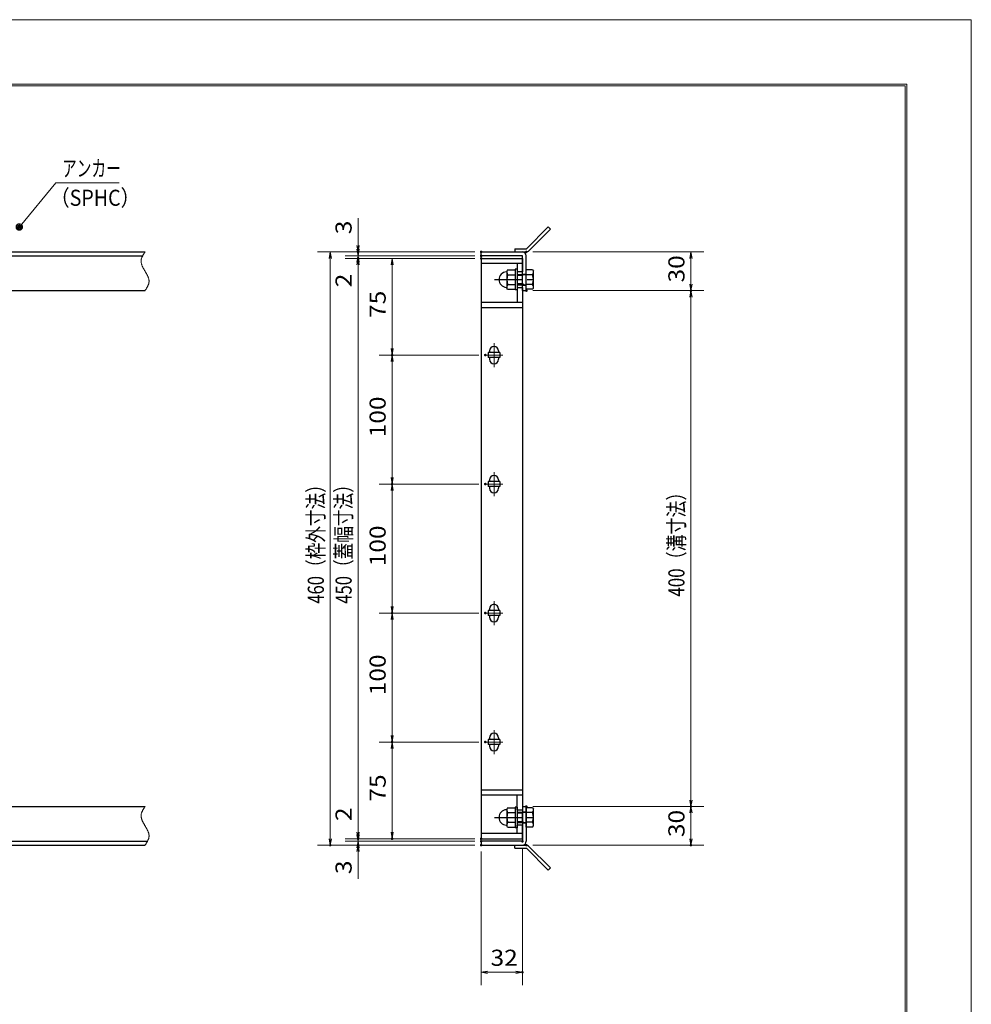
# Model space of a CAD drawing. Units: millimetres. Extents: x -1050 to 1050, y -743 to 742.
# Drawn here: x 312 to 1050, y -21 to 742 of the extents above; entities that cross this region are included whole.
import ezdxf

# ---------------------------------------------------------------- set-up
doc = ezdxf.new("R2010")
doc.units = ezdxf.units.MM
doc.header["$LTSCALE"] = 5
doc.linetypes.add('JWW_CENTER1', pattern=[6.773333, 4.233333, -0.846667, 0.846667, -0.846667])
doc.linetypes.add('JWW_PHANTOM1', pattern=[6.773333, 3.386667, -0.846667, 0.423333, -0.846667, 0.423333, -0.846667])
for name, color, linetype in [('7-図\u3000枠', 7, 'Continuous'), ('アンカー', 7, 'Continuous'), ('中心線', 7, 'Continuous'), ('寸法注釈', 7, 'Continuous'), ('想像線', 7, 'Continuous'), ('枠', 7, 'Continuous'), ('締付部品', 7, 'Continuous'), ('蓋', 7, 'Continuous')]:
    doc.layers.add(name, color=color, linetype=linetype)
doc.styles.add('ＭＳ ゴシック', font='txt', dxfattribs={"height": 1})

# ---------------------------------------------------------------- blocks, each defined once
blk = doc.blocks.new('_OPEN_0-1_')
at = {"layer": '寸法注釈', "color": 2, "linetype": 'Continuous', "lineweight": 5}
for p, q in [((-1, 0.17), (0, 0)), ((0, 0), (-1, -0.17)), ((0, 0), (-1, 0))]:
    blk.add_line(p, q, dxfattribs=at)
blk = doc.blocks.new('A$C4F066A7F_0-A_')
at = {"layer": 'アンカー', "color": 7, "linetype": 'Continuous', "lineweight": 25}
for p, q in [((0, 19.3), (9.05, 19.3)), ((0, 17), (0, 19.3)), ((0, 17), (9.05, 17)), ((26.05, 0), (9.05, 17)), ((27.68, 1.63), (10.67, 18.63)), ((27.68, 1.63), (26.05, 0))]:
    blk.add_line(p, q, dxfattribs=at)
blk.add_arc((9.05, 17), 2.3, 45, 90, dxfattribs=at)
blk = doc.blocks.new('A$C6EB770D1_0-A_')
at = {"layer": 'アンカー', "color": 7, "linetype": 'Continuous', "lineweight": 25}
for p, q in [((26.05, 19.3), (9.05, 2.3)), ((27.68, 17.68), (10.67, 0.67)), ((27.68, 17.68), (26.05, 19.3)), ((0, 2.3), (9.05, 2.3)), ((0, 2.3), (0, 0)), ((0, 0), (9.05, 0))]:
    blk.add_line(p, q, dxfattribs=at)
blk.add_arc((9.05, 2.3), 2.3, 270, 315, dxfattribs=at)
blk = doc.blocks.new('A$C137235B9_0-B_')
at = {"layer": '締付部品', "color": 7, "linetype": 'Continuous', "lineweight": 25}
for p, q in [((10.17, 15.51), (9.59, 14.5)), ((10.17, 15.51), (16.09, 15.51)), ((16.09, 16), (16.09, 0)), ((17.69, 16), (16.09, 16)), ((17.69, 16), (17.69, 0)), ((24.69, 0.49), (24.69, 15.51)), ((29.61, 15.51), (24.69, 15.51)), ((29.61, 15.51), (30.19, 14.5)), ((9.59, 14.5), (9.59, 1.5)), ((10.17, 11.75), (16.09, 11.75)), ((17.69, 12), (24.69, 12)), ((21.69, 11.32), (17.69, 11.32)), ((21.69, 12.25), (24.69, 12.25)), ((22.87, 12), (21.69, 11.32)), ((21.69, 4), (21.69, 12)), ((29.61, 11.75), (24.69, 11.75)), ((30.19, 1.5), (30.19, 14.5)), ((10.17, 0.49), (9.59, 1.5)), ((10.17, 4.25), (16.09, 4.25)), ((10.17, 0.49), (16.09, 0.49)), ((17.69, 0), (16.09, 0)), ((21.69, 4.68), (17.69, 4.68)), ((17.69, 4), (24.69, 4)), ((22.87, 4), (21.69, 4.68)), ((21.69, 3.75), (24.69, 3.75)), ((29.61, 4.25), (24.69, 4.25)), ((29.61, 0.49), (24.69, 0.49)), ((29.61, 0.49), (30.19, 1.5))]:
    blk.add_line(p, q, dxfattribs=at)
at = {"layer": '締付部品', "color": 6, "linetype": 'JWW_CENTER1', "lineweight": 25}
blk.add_line((0, 8), (33.59, 8), dxfattribs=at)
at = {"layer": '締付部品', "color": 7, "linetype": 'Continuous', "lineweight": 25}
for centre, radius, start, end in [((9.59, 8), 6, 92.7294, 267.2706), ((9.29, 14.29), 0.3, 272.7294, 0), ((12.92, 13.63), 3.32, 180, 214.38425), ((22.01, 8), 12.42, 162.41205, 197.58795), ((26.87, 13.63), 3.32, 325.61575, 0), ((17.77, 8), 12.42, 342.41205, 17.58795), ((9.29, 1.71), 0.3, 0, 87.2706), ((12.92, 2.37), 3.32, 145.61575, 180), ((26.87, 2.37), 3.32, 0, 34.38425)]:
    blk.add_arc(centre, radius, start, end, dxfattribs=at)
blk = doc.blocks.new('_Dot_0-1_')
at = {"layer": '寸法注釈', "color": 2, "linetype": 'Continuous', "lineweight": 5}
for p, q in [((-0.5, 0), (-1, 0)), ((-0.48, 0.12), (-0.5, 0.06)), ((-0.5, 0.06), (-0.5, 0)), ((-0.5, 0), (-0.5, -0.06)), ((0, 0), (-0.5, 0)), ((-0.5, 0), (0, 0)), ((-0.46, 0.18), (-0.48, 0.12)), ((-0.44, 0.24), (-0.46, 0.18)), ((-0.4, 0.29), (-0.44, 0.24)), ((-0.36, 0.34), (-0.4, 0.29)), ((-0.32, 0.39), (-0.36, 0.34)), ((-0.27, 0.42), (-0.32, 0.39)), ((-0.21, 0.45), (-0.27, 0.42)), ((-0.15, 0.48), (-0.21, 0.45)), ((-0.09, 0.49), (-0.15, 0.48)), ((-0.03, 0.5), (-0.09, 0.49)), ((0.03, 0.5), (-0.03, 0.5)), ((0.5, 0), (0, 0)), ((0, 0), (0, 0)), ((0, 0), (0, 0)), ((0, 0), (0, 0)), ((0, 0), (0, 0)), ((0, 0), (0, 0)), ((0, 0), (0, 0)), ((0, 0), (0, 0)), ((0, 0), (0, 0)), ((0, 0), (0, 0)), ((0, 0), (0, 0)), ((0, 0), (0, 0)), ((0, 0), (0, 0)), ((0, 0), (0, 0)), ((0, 0), (0, 0)), ((0, 0), (0, 0)), ((0, 0), (0, 0)), ((0, 0), (0, 0)), ((0, 0), (0, 0)), ((0, 0), (0, 0)), ((0, 0), (0, 0)), ((0, 0), (0, 0)), ((0, 0), (0, 0)), ((0, 0), (0, 0)), ((0, 0), (0, 0)), ((0, 0), (0, 0)), ((0, 0), (0, 0)), ((0, 0), (0, 0)), ((0, 0), (0, 0)), ((0, 0), (0, 0)), ((0, 0), (0, 0)), ((0, 0), (0, 0)), ((0, 0), (0, 0)), ((0, 0), (0, 0)), ((0, 0), (0, 0)), ((0, 0), (0, 0)), ((0, 0), (0, 0)), ((0, 0), (0, 0)), ((0, 0), (0, 0)), ((0, 0), (0, 0)), ((0, 0), (0, 0)), ((0, 0), (0, 0)), ((0, 0), (0, 0)), ((0, 0), (0, 0)), ((0, 0), (0, 0)), ((0, 0), (0, 0)), ((0, 0), (0, 0)), ((0, 0), (0, 0)), ((0, 0), (0, 0)), ((0, 0), (0, 0)), ((0, 0), (0, 0)), ((0, 0), (0.5, 0)), ((0.09, 0.49), (0.03, 0.5)), ((0.15, 0.48), (0.09, 0.49)), ((0.21, 0.45), (0.15, 0.48)), ((0.27, 0.42), (0.21, 0.45)), ((0.32, 0.39), (0.27, 0.42)), ((0.36, 0.34), (0.32, 0.39)), ((0.4, 0.29), (0.36, 0.34)), ((0.44, 0.24), (0.4, 0.29)), ((0.46, 0.18), (0.44, 0.24)), ((0.48, 0.12), (0.46, 0.18)), ((0.5, 0.06), (0.48, 0.12)), ((0.5, 0), (0.5, 0.06)), ((-0.5, -0.06), (-0.48, -0.12)), ((-0.48, -0.12), (-0.46, -0.18)), ((-0.46, -0.18), (-0.44, -0.24)), ((-0.44, -0.24), (-0.4, -0.29)), ((-0.4, -0.29), (-0.36, -0.34)), ((-0.36, -0.34), (-0.32, -0.39)), ((-0.32, -0.39), (-0.27, -0.42)), ((-0.27, -0.42), (-0.21, -0.45)), ((-0.21, -0.45), (-0.15, -0.48)), ((-0.15, -0.48), (-0.09, -0.49)), ((-0.09, -0.49), (-0.03, -0.5)), ((-0.03, -0.5), (0.03, -0.5)), ((0.03, -0.5), (0.09, -0.49)), ((0.09, -0.49), (0.15, -0.48)), ((0.15, -0.48), (0.21, -0.45)), ((0.21, -0.45), (0.27, -0.42)), ((0.27, -0.42), (0.32, -0.39)), ((0.32, -0.39), (0.36, -0.34)), ((0.36, -0.34), (0.4, -0.29)), ((0.4, -0.29), (0.44, -0.24)), ((0.44, -0.24), (0.46, -0.18)), ((0.46, -0.18), (0.48, -0.12)), ((0.48, -0.12), (0.5, -0.06)), ((0.5, -0.06), (0.5, 0))]:
    blk.add_line(p, q, dxfattribs=at)
at = {"layer": '寸法注釈', "color": 2, "linetype": 'Continuous', "lineweight": 20}
for p, q in [((0.49, 0.1), (-0.49, 0.1)), ((0.4, 0.3), (-0.4, 0.3)), ((0.46, -0.2), (-0.46, -0.2)), ((0.3, -0.4), (-0.3, -0.4))]:
    blk.add_line(p, q, dxfattribs=at)

msp = doc.modelspace()

# ---------------------------------------------------------------- linework, layer by layer
at = {"layer": '7-図\u3000枠', "color": 4, "linetype": 'Continuous', "lineweight": 5}
for p, q in [((-975, 692.5), (1000, 692.5)), ((-973.75, 691.25), (998.75, 691.25)), ((998.75, -691.25), (998.75, 691.25)), ((1000, 692.5), (1000, -692.5))]:
    msp.add_line(p, q, dxfattribs=at)
at = {"layer": 'DEFPOINTS', "color": 4, "linetype": 'Continuous', "lineweight": 5}
for p, q in [((-1050, 742.5), (1050, 742.5)), ((1050, 742.5), (1050, -742.5))]:
    msp.add_line(p, q, dxfattribs=at)
at = {"layer": 'DEFPOINTS', "color": 4, "linetype": 'Continuous', "lineweight": 5, "const_width": 1}
for points in [[(575.18, 562.47, 0.414214), (574.68, 562.97, 0.414214), (574.18, 562.47, 0.414214), (574.68, 561.97, 0.414214)], [(575.18, 557.47, 0.414214), (574.68, 557.97, 0.414214), (574.18, 557.47, 0.414214), (574.68, 556.97, 0.414214)], [(670.56, 562.47, 0.414214), (670.06, 562.97, 0.414214), (669.56, 562.47, 0.414214), (670.06, 561.97, 0.414214)], [(670.56, 562.47, 0.414214), (670.06, 562.97, 0.414214), (669.56, 562.47, 0.414214), (670.06, 561.97, 0.414214)], [(670.56, 559.47, 0.414214), (670.06, 559.97, 0.414214), (669.56, 559.47, 0.414214), (670.06, 558.97, 0.414214)], [(670.56, 559.47, 0.414214), (670.06, 559.97, 0.414214), (669.56, 559.47, 0.414214), (670.06, 558.97, 0.414214)], [(670.56, 557.47, 0.414214), (670.06, 557.97, 0.414214), (669.56, 557.47, 0.414214), (670.06, 556.97, 0.414214)], [(670.56, 557.47, 0.414214), (670.06, 557.97, 0.414214), (669.56, 557.47, 0.414214), (670.06, 556.97, 0.414214)], [(670.56, 557.47, 0.414214), (670.06, 557.97, 0.414214), (669.56, 557.47, 0.414214), (670.06, 556.97, 0.414214)], [(705.61, 562.47, 0.414214), (705.11, 562.97, 0.414214), (704.61, 562.47, 0.414214), (705.11, 561.97, 0.414214)], [(705.61, 532.47, 0.414214), (705.11, 532.97, 0.414214), (704.61, 532.47, 0.414214), (705.11, 531.97, 0.414214)], [(705.61, 532.47, 0.414214), (705.11, 532.97, 0.414214), (704.61, 532.47, 0.414214), (705.11, 531.97, 0.414214)], [(833.18, 532.47, 0.414214), (832.68, 532.97, 0.414214), (832.18, 532.47, 0.414214), (832.68, 531.97, 0.414214)], [(601.56, 482.47, 0.414214), (601.06, 482.97, 0.414214), (600.56, 482.47, 0.414214), (601.06, 481.97, 0.414214)], [(673.75, 482.47, 0.414214), (673.25, 482.97, 0.414214), (672.75, 482.47, 0.414214), (673.25, 481.97, 0.414214)], [(673.75, 482.47, 0.414214), (673.25, 482.97, 0.414214), (672.75, 482.47, 0.414214), (673.25, 481.97, 0.414214)], [(601.56, 382.47, 0.414214), (601.06, 382.97, 0.414214), (600.56, 382.47, 0.414214), (601.06, 381.97, 0.414214)], [(673.75, 382.47, 0.414214), (673.25, 382.97, 0.414214), (672.75, 382.47, 0.414214), (673.25, 381.97, 0.414214)], [(673.75, 382.47, 0.414214), (673.25, 382.97, 0.414214), (672.75, 382.47, 0.414214), (673.25, 381.97, 0.414214)], [(601.56, 282.47, 0.414214), (601.06, 282.97, 0.414214), (600.56, 282.47, 0.414214), (601.06, 281.97, 0.414214)], [(673.75, 282.47, 0.414214), (673.25, 282.97, 0.414214), (672.75, 282.47, 0.414214), (673.25, 281.97, 0.414214)], [(673.75, 282.47, 0.414214), (673.25, 282.97, 0.414214), (672.75, 282.47, 0.414214), (673.25, 281.97, 0.414214)], [(601.56, 182.47, 0.414214), (601.06, 182.97, 0.414214), (600.56, 182.47, 0.414214), (601.06, 181.97, 0.414214)], [(673.75, 182.47, 0.414214), (673.25, 182.97, 0.414214), (672.75, 182.47, 0.414214), (673.25, 181.97, 0.414214)], [(673.75, 182.47, 0.414214), (673.25, 182.97, 0.414214), (672.75, 182.47, 0.414214), (673.25, 181.97, 0.414214)], [(705.56, 132.47, 0.414214), (705.06, 132.97, 0.414214), (704.56, 132.47, 0.414214), (705.06, 131.97, 0.414214)], [(705.56, 132.47, 0.414214), (705.06, 132.97, 0.414214), (704.56, 132.47, 0.414214), (705.06, 131.97, 0.414214)], [(833.18, 132.47, 0.414214), (832.68, 132.97, 0.414214), (832.18, 132.47, 0.414214), (832.68, 131.97, 0.414214)], [(575.18, 107.47, 0.414214), (574.68, 107.97, 0.414214), (574.18, 107.47, 0.414214), (574.68, 106.97, 0.414214)], [(575.18, 107.47, 0.414214), (574.68, 107.97, 0.414214), (574.18, 107.47, 0.414214), (574.68, 106.97, 0.414214)], [(601.56, 107.47, 0.414214), (601.06, 107.97, 0.414214), (600.56, 107.47, 0.414214), (601.06, 106.97, 0.414214)], [(670.56, 107.47, 0.414214), (670.06, 107.97, 0.414214), (669.56, 107.47, 0.414214), (670.06, 106.97, 0.414214)], [(670.56, 107.47, 0.414214), (670.06, 107.97, 0.414214), (669.56, 107.47, 0.414214), (670.06, 106.97, 0.414214)], [(670.56, 107.47, 0.414214), (670.06, 107.97, 0.414214), (669.56, 107.47, 0.414214), (670.06, 106.97, 0.414214)], [(553.65, 102.47, 0.414214), (553.15, 102.97, 0.414214), (552.65, 102.47, 0.414214), (553.15, 101.97, 0.414214)], [(575.18, 102.47, 0.414214), (574.68, 102.97, 0.414214), (574.18, 102.47, 0.414214), (574.68, 101.97, 0.414214)], [(670.56, 105.47, 0.414214), (670.06, 105.97, 0.414214), (669.56, 105.47, 0.414214), (670.06, 104.97, 0.414214)], [(670.56, 105.47, 0.414214), (670.06, 105.97, 0.414214), (669.56, 105.47, 0.414214), (670.06, 104.97, 0.414214)], [(670.56, 102.47, 0.414214), (670.06, 102.97, 0.414214), (669.56, 102.47, 0.414214), (670.06, 101.97, 0.414214)], [(670.56, 102.47, 0.414214), (670.06, 102.97, 0.414214), (669.56, 102.47, 0.414214), (670.06, 101.97, 0.414214)], [(670.56, 102.47, 0.414214), (670.06, 102.97, 0.414214), (669.56, 102.47, 0.414214), (670.06, 101.97, 0.414214)], [(702.56, 105.47, 0.414214), (702.06, 105.97, 0.414214), (701.56, 105.47, 0.414214), (702.06, 104.97, 0.414214)], [(705.61, 102.47, 0.414214), (705.11, 102.97, 0.414214), (704.61, 102.47, 0.414214), (705.11, 101.97, 0.414214)], [(833.18, 102.47, 0.414214), (832.68, 102.97, 0.414214), (832.18, 102.47, 0.414214), (832.68, 101.97, 0.414214)], [(702.56, 3.95, 0.414214), (702.06, 4.45, 0.414214), (701.56, 3.95, 0.414214), (702.06, 3.45, 0.414214)]]:
    msp.add_lwpolyline(points, format="xyb", close=True, dxfattribs=at)
at = {"layer": '中心線', "color": 6, "linetype": 'JWW_CENTER1', "lineweight": 18}
for p, q in [((680.06, 491.78), (680.06, 473.17)), ((686.87, 482.47), (673.25, 482.47)), ((680.06, 391.78), (680.06, 373.17)), ((686.87, 382.47), (673.25, 382.47)), ((680.06, 291.78), (680.06, 273.17)), ((686.87, 282.47), (673.25, 282.47)), ((680.06, 191.78), (680.06, 173.17)), ((686.87, 182.47), (673.25, 182.47))]:
    msp.add_line(p, q, dxfattribs=at)
at = {"layer": '寸法注釈', "color": 2, "linetype": 'Continuous', "lineweight": 18}
for p, q in [((340.42, 615.97), (312.7, 582.54)), ((389.48, 615.97), (340.42, 615.97)), ((574.68, 567.47), (574.68, 588.59)), ((574.68, 564.47), (574.68, 569.47)), ((665.06, 562.47), (543.15, 562.47)), ((553.15, 557.47), (553.15, 107.47)), ((665.06, 562.47), (564.68, 562.47)), ((665.06, 559.47), (564.68, 559.47)), ((665.06, 559.47), (564.68, 559.47)), ((665.06, 557.47), (564.68, 557.47)), ((665.06, 557.47), (564.68, 557.47)), ((574.68, 559.47), (574.68, 562.47)), ((574.68, 559.47), (574.68, 557.47)), ((665.06, 557.47), (591.06, 557.47)), ((710.11, 562.47), (842.68, 562.47)), ((832.68, 557.47), (832.68, 537.47)), ((574.68, 554.47), (574.68, 549.47)), ((574.68, 552.47), (574.68, 531.36)), ((574.68, 552.47), (574.68, 112.47)), ((601.06, 552.47), (601.06, 487.47)), ((710.11, 532.47), (842.68, 532.47)), ((710.11, 532.47), (842.68, 532.47)), ((832.68, 527.47), (832.68, 137.47)), ((668.25, 482.47), (591.06, 482.47)), ((668.25, 482.47), (591.06, 482.47)), ((601.06, 477.47), (601.06, 387.47)), ((668.25, 382.47), (591.06, 382.47)), ((668.25, 382.47), (591.06, 382.47)), ((601.06, 377.47), (601.06, 287.47)), ((668.25, 282.47), (591.06, 282.47)), ((668.25, 282.47), (591.06, 282.47)), ((601.06, 277.47), (601.06, 187.47)), ((668.25, 182.47), (591.06, 182.47)), ((668.25, 182.47), (591.06, 182.47)), ((601.06, 177.47), (601.06, 112.47)), ((574.68, 112.47), (574.68, 133.59)), ((710.06, 132.47), (842.68, 132.47)), ((710.06, 132.47), (842.68, 132.47)), ((832.68, 127.47), (832.68, 107.47)), ((574.68, 110.47), (574.68, 115.47)), ((665.06, 107.47), (564.68, 107.47)), ((665.06, 107.47), (564.68, 107.47)), ((574.68, 105.47), (574.68, 107.47)), ((665.06, 107.47), (591.06, 107.47)), ((665.06, 102.47), (543.15, 102.47)), ((665.06, 105.47), (564.68, 105.47)), ((665.06, 105.47), (564.68, 105.47)), ((665.06, 102.47), (564.68, 102.47)), ((574.68, 105.47), (574.68, 102.47)), ((574.68, 100.47), (574.68, 95.47)), ((702.06, 100.47), (702.06, -6.05)), ((710.11, 102.47), (842.68, 102.47)), ((574.68, 97.47), (574.68, 76.36)), ((670.06, 97.47), (670.06, -6.05)), ((675.06, 3.95), (697.06, 3.95))]:
    msp.add_line(p, q, dxfattribs=at)
at = {"layer": '想像線', "color": 4, "linetype": 'JWW_PHANTOM1', "lineweight": 15}
for p, q in [((406.83, 557.47), (406.74, 557.17)), ((406.94, 557.76), (406.83, 557.47)), ((407.05, 558.06), (406.94, 557.76)), ((407.17, 558.36), (407.05, 558.06)), ((407.3, 558.65), (407.17, 558.36)), ((407.44, 558.95), (407.3, 558.65)), ((407.59, 559.24), (407.44, 558.95)), ((407.75, 559.54), (407.59, 559.24)), ((407.91, 559.83), (407.75, 559.54)), ((408.08, 560.13), (407.91, 559.83)), ((408.25, 560.42), (408.08, 560.13)), ((408.43, 560.71), (408.25, 560.42)), ((408.61, 561.01), (408.43, 560.71)), ((408.79, 561.3), (408.61, 561.01)), ((408.98, 561.59), (408.79, 561.3)), ((409.17, 561.89), (408.98, 561.59)), ((409.36, 562.18), (409.17, 561.89)), ((409.55, 562.47), (409.36, 562.18)), ((406.47, 555.68), (406.46, 555.38)), ((406.46, 555.38), (406.46, 555.08)), ((406.46, 555.08), (406.48, 554.78)), ((406.5, 555.98), (406.47, 555.68)), ((406.48, 554.78), (406.51, 554.48)), ((406.54, 556.28), (406.5, 555.98)), ((406.51, 554.48), (406.55, 554.18)), ((406.59, 556.58), (406.54, 556.28)), ((406.55, 554.18), (406.6, 553.88)), ((406.66, 556.87), (406.59, 556.58)), ((406.6, 553.88), (406.67, 553.57)), ((406.74, 557.17), (406.66, 556.87)), ((406.67, 553.57), (406.74, 553.27)), ((406.74, 553.27), (406.83, 552.97)), ((406.83, 552.97), (406.93, 552.67)), ((406.93, 552.67), (407.03, 552.36)), ((407.03, 552.36), (407.15, 552.06)), ((407.15, 552.06), (407.27, 551.75)), ((407.27, 551.75), (407.4, 551.45)), ((407.4, 551.45), (407.54, 551.14)), ((407.54, 551.14), (407.68, 550.84)), ((407.68, 550.84), (407.83, 550.53)), ((407.83, 550.53), (407.99, 550.23)), ((407.99, 550.23), (408.15, 549.92)), ((408.15, 549.92), (408.32, 549.62)), ((408.32, 549.62), (408.48, 549.31)), ((408.48, 549.31), (408.66, 549.01)), ((408.66, 549.01), (408.83, 548.7)), ((408.83, 548.7), (409.01, 548.39)), ((409.01, 548.39), (409.19, 548.09)), ((409.19, 548.09), (409.37, 547.78)), ((409.37, 547.78), (409.55, 547.47)), ((409.73, 547.17), (409.55, 547.47)), ((409.91, 546.86), (409.73, 547.17)), ((410.09, 546.56), (409.91, 546.86)), ((410.27, 546.25), (410.09, 546.56)), ((410.44, 545.94), (410.27, 546.25)), ((410.62, 545.64), (410.44, 545.94)), ((410.78, 545.33), (410.62, 545.64)), ((410.95, 545.03), (410.78, 545.33)), ((411.11, 544.72), (410.95, 545.03)), ((411.27, 544.42), (411.11, 544.72)), ((411.42, 544.11), (411.27, 544.42)), ((411.56, 543.81), (411.42, 544.11)), ((411.7, 543.5), (411.56, 543.81)), ((411.83, 543.2), (411.7, 543.5)), ((411.95, 542.89), (411.83, 543.2)), ((412.07, 542.59), (411.95, 542.89)), ((412.17, 542.28), (412.07, 542.59)), ((412.27, 541.98), (412.17, 542.28)), ((410.67, 534.24), (410.85, 534.53)), ((410.85, 534.53), (411.02, 534.82)), ((411.02, 534.82), (411.19, 535.12)), ((411.19, 535.12), (411.35, 535.41)), ((411.35, 535.41), (411.51, 535.71)), ((411.51, 535.71), (411.66, 536)), ((411.66, 536), (411.8, 536.3)), ((411.8, 536.3), (411.93, 536.59)), ((411.93, 536.59), (412.05, 536.89)), ((412.05, 536.89), (412.16, 537.19)), ((412.16, 537.19), (412.27, 537.48)), ((412.36, 541.68), (412.27, 541.98)), ((412.27, 537.48), (412.36, 537.78)), ((412.43, 541.38), (412.36, 541.68)), ((412.36, 537.78), (412.44, 538.08)), ((412.5, 541.07), (412.43, 541.38)), ((412.44, 538.08), (412.51, 538.37)), ((412.55, 540.77), (412.5, 541.07)), ((412.51, 538.37), (412.56, 538.67)), ((412.59, 540.47), (412.55, 540.77)), ((412.56, 538.67), (412.6, 538.97)), ((412.62, 540.17), (412.59, 540.47)), ((412.6, 538.97), (412.63, 539.27)), ((412.64, 539.87), (412.62, 540.17)), ((412.63, 539.27), (412.64, 539.57)), ((412.64, 539.57), (412.64, 539.87)), ((409.55, 532.47), (409.74, 532.77)), ((409.74, 532.77), (409.93, 533.06)), ((409.93, 533.06), (410.12, 533.36)), ((410.12, 533.36), (410.31, 533.65)), ((410.31, 533.65), (410.49, 533.94)), ((410.49, 533.94), (410.67, 534.24)), ((407.91, 129.83), (407.75, 129.54)), ((408.08, 130.13), (407.91, 129.83)), ((408.25, 130.42), (408.08, 130.13)), ((408.43, 130.71), (408.25, 130.42)), ((408.61, 131.01), (408.43, 130.71)), ((408.79, 131.3), (408.61, 131.01)), ((408.98, 131.59), (408.79, 131.3)), ((409.17, 131.89), (408.98, 131.59)), ((409.36, 132.18), (409.17, 131.89)), ((409.55, 132.47), (409.36, 132.18)), ((406.47, 125.68), (406.46, 125.38)), ((406.46, 125.38), (406.46, 125.08)), ((406.46, 125.08), (406.48, 124.78)), ((406.5, 125.98), (406.47, 125.68)), ((406.48, 124.78), (406.51, 124.48)), ((406.54, 126.28), (406.5, 125.98)), ((406.51, 124.48), (406.55, 124.18)), ((406.59, 126.58), (406.54, 126.28)), ((406.55, 124.18), (406.6, 123.88)), ((406.66, 126.87), (406.59, 126.58)), ((406.6, 123.88), (406.67, 123.57)), ((406.74, 127.17), (406.66, 126.87)), ((406.67, 123.57), (406.74, 123.27)), ((406.83, 127.47), (406.74, 127.17)), ((406.74, 123.27), (406.83, 122.97)), ((406.94, 127.76), (406.83, 127.47)), ((406.83, 122.97), (406.93, 122.67)), ((406.93, 122.67), (407.03, 122.36)), ((407.05, 128.06), (406.94, 127.76)), ((407.03, 122.36), (407.15, 122.06)), ((407.17, 128.36), (407.05, 128.06)), ((407.3, 128.65), (407.17, 128.36)), ((407.44, 128.95), (407.3, 128.65)), ((407.59, 129.24), (407.44, 128.95)), ((407.75, 129.54), (407.59, 129.24)), ((407.15, 122.06), (407.27, 121.75)), ((407.27, 121.75), (407.4, 121.45)), ((407.4, 121.45), (407.54, 121.14)), ((407.54, 121.14), (407.68, 120.84)), ((407.68, 120.84), (407.83, 120.53)), ((407.83, 120.53), (407.99, 120.23)), ((407.99, 120.23), (408.15, 119.92)), ((408.15, 119.92), (408.32, 119.62)), ((408.32, 119.62), (408.48, 119.31)), ((408.48, 119.31), (408.66, 119.01)), ((408.66, 119.01), (408.83, 118.7)), ((408.83, 118.7), (409.01, 118.39)), ((409.01, 118.39), (409.19, 118.09)), ((409.19, 118.09), (409.37, 117.78)), ((409.37, 117.78), (409.55, 117.47)), ((409.73, 117.17), (409.55, 117.47)), ((409.91, 116.86), (409.73, 117.17)), ((410.09, 116.56), (409.91, 116.86)), ((410.27, 116.25), (410.09, 116.56)), ((410.44, 115.94), (410.27, 116.25)), ((410.62, 115.64), (410.44, 115.94)), ((410.78, 115.33), (410.62, 115.64)), ((410.95, 115.03), (410.78, 115.33)), ((411.11, 114.72), (410.95, 115.03)), ((411.27, 114.42), (411.11, 114.72)), ((411.42, 114.11), (411.27, 114.42)), ((411.56, 113.81), (411.42, 114.11)), ((411.7, 113.5), (411.56, 113.81)), ((411.83, 113.2), (411.7, 113.5)), ((411.95, 112.89), (411.83, 113.2)), ((411.93, 106.59), (412.05, 106.89)), ((412.07, 112.59), (411.95, 112.89)), ((412.05, 106.89), (412.16, 107.19)), ((412.17, 112.28), (412.07, 112.59)), ((412.16, 107.19), (412.27, 107.48)), ((412.27, 111.98), (412.17, 112.28)), ((412.36, 111.68), (412.27, 111.98)), ((412.27, 107.48), (412.36, 107.78)), ((412.43, 111.38), (412.36, 111.68)), ((412.36, 107.78), (412.44, 108.08)), ((412.5, 111.07), (412.43, 111.38)), ((412.44, 108.08), (412.51, 108.37)), ((412.55, 110.77), (412.5, 111.07)), ((412.51, 108.37), (412.56, 108.67)), ((412.59, 110.47), (412.55, 110.77)), ((412.56, 108.67), (412.6, 108.97)), ((412.62, 110.17), (412.59, 110.47)), ((412.6, 108.97), (412.63, 109.27)), ((412.64, 109.87), (412.62, 110.17)), ((412.63, 109.27), (412.64, 109.57)), ((412.64, 109.57), (412.64, 109.87)), ((409.55, 102.47), (409.74, 102.77)), ((409.74, 102.77), (409.93, 103.06)), ((409.93, 103.06), (410.12, 103.36)), ((410.12, 103.36), (410.31, 103.65)), ((410.31, 103.65), (410.49, 103.94)), ((410.49, 103.94), (410.67, 104.24)), ((410.67, 104.24), (410.85, 104.53)), ((410.85, 104.53), (411.02, 104.82)), ((411.02, 104.82), (411.19, 105.12)), ((411.19, 105.12), (411.35, 105.41)), ((411.35, 105.41), (411.51, 105.71)), ((411.51, 105.71), (411.66, 106)), ((411.66, 106), (411.8, 106.3)), ((411.8, 106.3), (411.93, 106.59))]:
    msp.add_line(p, q, dxfattribs=at)
at = {"layer": '枠', "color": 7, "linetype": 'Continuous', "lineweight": 25}
for p, q in [((-795.45, 562.47), (409.55, 562.47)), ((-792.45, 559.47), (407.71, 559.47)), ((670.06, 562.47), (702.06, 562.47)), ((670.06, 559.47), (670.06, 562.47)), ((702.06, 559.47), (670.06, 559.47)), ((702.06, 532.47), (702.06, 559.47)), ((705.06, 532.47), (705.06, 559.47)), ((204.55, 532.47), (409.55, 532.47)), ((702.06, 532.47), (705.06, 532.47)), ((204.55, 132.47), (409.55, 132.47)), ((702.06, 132.47), (702.06, 105.47)), ((702.06, 132.47), (705.06, 132.47)), ((705.06, 132.47), (705.06, 105.47)), ((-795.45, 102.47), (409.55, 102.47)), ((-792.45, 105.47), (411.39, 105.47)), ((702.06, 105.47), (670.06, 105.47)), ((670.06, 105.47), (670.06, 102.47)), ((670.06, 102.47), (702.06, 102.47))]:
    msp.add_line(p, q, dxfattribs=at)
for centre, start, end in [((702.06, 559.47), 0, 90), ((702.06, 105.47), 270, 0)]:
    msp.add_arc(centre, 3, start, end, dxfattribs=at)
at = {"layer": '蓋', "color": 5, "linetype": 'Continuous', "lineweight": 25}
for p, q in [((670.06, 557.47), (670.06, 107.47)), ((670.06, 557.47), (702.06, 557.47)), ((702.06, 557.47), (702.06, 546.98)), ((702.06, 553.47), (670.06, 553.47)), ((698.06, 553.47), (698.06, 546.98)), ((702.06, 546.98), (698.06, 546.98)), ((698.06, 534.98), (698.06, 523.47)), ((698.06, 534.98), (702.06, 534.98)), ((702.06, 534.98), (702.06, 129.97)), ((670.06, 523.47), (702.06, 523.47)), ((670.06, 519.47), (702.06, 519.47)), ((675.56, 484.47), (675.56, 480.47)), ((684.56, 484.47), (675.56, 484.47)), ((676.56, 485.72), (676.56, 484.47)), ((683.56, 485.72), (683.56, 484.47)), ((684.56, 484.47), (684.56, 480.47)), ((684.56, 480.47), (675.56, 480.47)), ((676.56, 480.47), (676.56, 479.22)), ((683.56, 480.47), (683.56, 479.22)), ((675.56, 384.47), (675.56, 380.47)), ((684.56, 384.47), (675.56, 384.47)), ((676.56, 385.72), (676.56, 384.47)), ((683.56, 385.72), (683.56, 384.47)), ((684.56, 384.47), (684.56, 380.47)), ((684.56, 380.47), (675.56, 380.47)), ((676.56, 380.47), (676.56, 379.22)), ((683.56, 380.47), (683.56, 379.22)), ((684.56, 284.47), (675.56, 284.47)), ((675.56, 284.47), (675.56, 280.47)), ((676.56, 285.72), (676.56, 284.47)), ((683.56, 285.72), (683.56, 284.47)), ((684.56, 284.47), (684.56, 280.47)), ((684.56, 280.47), (675.56, 280.47)), ((676.56, 280.47), (676.56, 279.22)), ((683.56, 280.47), (683.56, 279.22)), ((684.56, 184.47), (675.56, 184.47)), ((675.56, 184.47), (675.56, 180.47)), ((676.56, 185.72), (676.56, 184.47)), ((683.56, 185.72), (683.56, 184.47)), ((684.56, 184.47), (684.56, 180.47)), ((684.56, 180.47), (675.56, 180.47)), ((676.56, 180.47), (676.56, 179.22)), ((683.56, 180.47), (683.56, 179.22)), ((670.06, 145.47), (702.06, 145.47)), ((670.06, 141.47), (702.06, 141.47)), ((698.06, 129.97), (698.06, 141.47)), ((698.06, 129.97), (702.06, 129.97)), ((698.06, 111.47), (698.06, 117.97)), ((702.06, 117.97), (698.06, 117.97)), ((702.06, 107.47), (702.06, 117.97)), ((702.06, 111.47), (670.06, 111.47)), ((670.06, 107.47), (702.06, 107.47))]:
    msp.add_line(p, q, dxfattribs=at)
at = {"layer": '蓋', "color": 7, "linetype": 'Continuous', "lineweight": 25, "const_width": 1}
for points in [[(670.56, 557.47, 0.414214), (670.06, 557.97, 0.414214), (669.56, 557.47, 0.414214), (670.06, 556.97, 0.414214)], [(670.56, 107.47, 0.414214), (670.06, 107.97, 0.414214), (669.56, 107.47, 0.414214), (670.06, 106.97, 0.414214)]]:
    msp.add_lwpolyline(points, format="xyb", close=True, dxfattribs=at)
at = {"layer": '蓋', "color": 5, "linetype": 'Continuous', "lineweight": 25}
for centre, start, end in [((680.06, 485.72), 0, 180), ((680.06, 479.22), 180, 0), ((680.06, 385.72), 0, 180), ((680.06, 379.22), 180, 0), ((680.06, 285.72), 0, 180), ((680.06, 279.22), 180, 0), ((680.06, 185.72), 0, 180), ((680.06, 179.22), 180, 0)]:
    msp.add_arc(centre, 3.5, start, end, dxfattribs=at)

# ---------------------------------------------------------------- block references
at = {"layer": 'アンカー', "color": 7, "linetype": 'Continuous', "lineweight": 25}
for name, p in [('A$C6EB770D1_0-A_', (696.06, 562.47)), ('A$C4F066A7F_0-A_', (696.06, 83.17))]:
    msp.add_blockref(name, p, dxfattribs=at)
at = {"layer": '寸法注釈', "color": 2, "linetype": 'Continuous', "lineweight": 18, "xscale": 5, "yscale": 5}
for name, p, rotation in [('_Dot_0-1_', (312.05, 581.78), 229.3311287802499), ('_OPEN_0-1_', (574.68, 562.47), 270), ('_OPEN_0-1_', (553.15, 562.47), 90), ('_OPEN_0-1_', (574.68, 559.47), 270), ('_OPEN_0-1_', (574.68, 559.47), 90), ('_OPEN_0-1_', (574.68, 557.47), 90), ('_OPEN_0-1_', (574.68, 557.47), 90), ('_OPEN_0-1_', (601.06, 557.47), 90), ('_OPEN_0-1_', (832.68, 562.47), 90), ('_OPEN_0-1_', (832.68, 532.47), 270), ('_OPEN_0-1_', (832.68, 532.47), 90), ('_OPEN_0-1_', (601.06, 482.47), 270), ('_OPEN_0-1_', (601.06, 482.47), 90), ('_OPEN_0-1_', (601.06, 382.47), 270), ('_OPEN_0-1_', (601.06, 382.47), 90), ('_OPEN_0-1_', (601.06, 282.47), 270), ('_OPEN_0-1_', (601.06, 282.47), 90), ('_OPEN_0-1_', (601.06, 182.47), 270), ('_OPEN_0-1_', (601.06, 182.47), 90), ('_OPEN_0-1_', (832.68, 132.47), 270), ('_OPEN_0-1_', (832.68, 132.47), 90), ('_OPEN_0-1_', (553.15, 102.47), 270), ('_OPEN_0-1_', (574.68, 107.47), 270), ('_OPEN_0-1_', (574.68, 107.47), 270), ('_OPEN_0-1_', (574.68, 105.47), 270), ('_OPEN_0-1_', (601.06, 107.47), 270), ('_OPEN_0-1_', (832.68, 102.47), 270), ('_OPEN_0-1_', (574.68, 105.47), 90), ('_OPEN_0-1_', (574.68, 102.47), 90), ('_OPEN_0-1_', (670.06, 3.95), 180)]:
    msp.add_blockref(name, p, dxfattribs=dict(at, rotation=rotation))
msp.add_blockref('_OPEN_0-1_', (702.06, 3.95), dxfattribs=at)
at = {"layer": '締付部品', "color": 7, "linetype": 'Continuous', "lineweight": 25}
for p in [(680.37, 532.97), (680.37, 115.97)]:
    msp.add_blockref('A$C137235B9_0-B_', p, dxfattribs=at)

# ---------------------------------------------------------------- texts
at = {"layer": '寸法注釈', "color": 7, "linetype": 'Continuous', "lineweight": 18, "style": 'ＭＳ ゴシック'}
for s, width, p in [('アンカー', 0.667747, (345.2, 620.97)), ('（SPHC）', 0.891552, (335.93, 598.18)), ('32', 1.115358, (677.33, 8.95))]:
    msp.add_text(s, height=12.497, dxfattribs=dict(at, width=width)).set_placement(p)
for s, height, width, p in [('3', 12.5, 1.115358, (569.68, 576.16)), ('30', 12.497, 1.115358, (827.68, 538.74)), ('2', 12.5, 1.115358, (569.68, 535.05)), ('75', 12.497, 1.115358, (596.06, 511.24)), ('100', 12.497, 1.115358, (596.06, 418.72)), ('460（枠外寸法）', 12.5, 0.757075, (548.15, 289.68)), ('450（蓋幅寸法）', 12.5, 0.757075, (569.68, 289.68)), ('400（溝寸法）', 12.5, 0.770844, (827.68, 295.18)), ('100', 12.497, 1.115358, (596.06, 318.72)), ('100', 12.497, 1.115358, (596.06, 218.72)), ('75', 12.497, 1.115358, (596.06, 136.24)), ('2', 12.5, 1.115358, (569.68, 121.16)), ('30', 12.497, 1.115358, (827.68, 108.74)), ('3', 12.5, 1.115358, (569.68, 80.05))]:
    msp.add_text(s, height=height, rotation=90, dxfattribs=dict(at, width=width)).set_placement(p)

doc.saveas('drawing.dxf')
